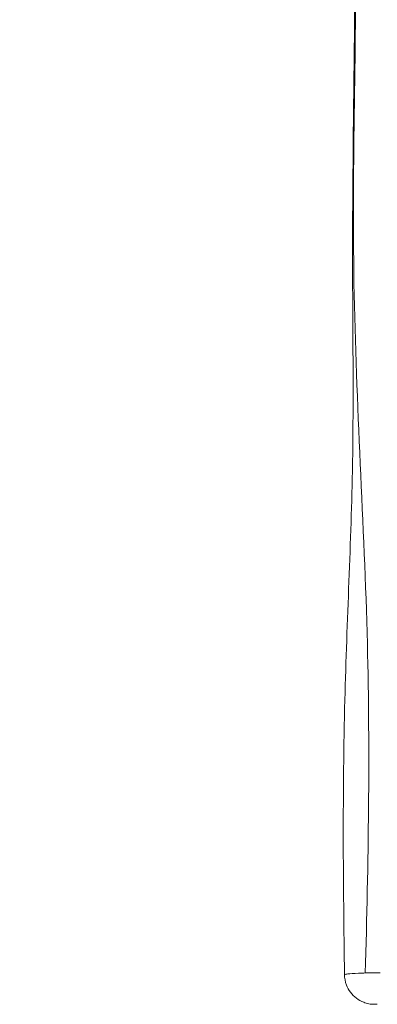
# Model space of a CAD drawing. Extents: x -42 to 12558, y 41 to 8951.
# Drawn here: x 3133 to 3209, y 4405 to 4613 of the extents above; entities that cross this region are included whole.
import ezdxf

# ---------------------------------------------------------------- set-up
doc = ezdxf.new("R2010")
doc.units = 0
doc.header["$MEASUREMENT"] = 0
doc.header["$PDMODE"] = 1
doc.layers.get('0').update_dxf_attribs({"linetype": 'CONTINUOUS'})
doc.layers.get('DefPoints').update_dxf_attribs({"linetype": 'CONTINUOUS'})
for name, color, linetype, lineweight in [('FRAM3', 1, 'CONTINUOUS', 50), ('外形線', 7, 'CONTINUOUS', 18), ('寸法線', 3, 'CONTINUOUS', 18)]:
    doc.layers.add(name, color=color, linetype=linetype, lineweight=lineweight)
doc.styles.get("Standard").update_dxf_attribs({"font": 'TXT.SHX', "bigfont": 'bigfont.shx'})
doc.dimstyles.new('30ベース', dxfattribs={"dimscale": 30, "dimtxt": 3, "dimasz": 3, "dimexe": 0, "dimexo": 1, "dimgap": 1, "dimtad": 3, "dimdec": 0, "dimdsep": 46, "dimtxsty": 'Standard', "dimblk": 'DOTSMALL', "dimcen": 0, "dimclrd": 256, "dimclre": 256, "dimclrt": 7, "dimadec": 3, "dimazin": 2, "dimtfac": 1, "dimtdec": 0, "dimtix": 1, "dimtmove": 2, "dimatfit": 2, "dimldrblk": 'OPEN', "dimfxl": 0, "dimtolj": 1, "dimlwd": -1, "dimlwe": -1, "dimarcsym": 0})

# ---------------------------------------------------------------- blocks, each defined once
blk = doc.blocks.new('_DotSmall')
at = {"layer": 'FRAM3', "color": 0, "const_width": 0.5}
blk.add_lwpolyline([(-0.0625, 0, 1), (0.0625, 0, 1)], format="xyb", close=True, dxfattribs=at)
blk = doc.blocks.new('*D10')
at = {"layer": 'DefPoints', "color": 0}
for p in [(2133.43, 5918.2), (3290.87, 5918.2), (2975.85, 3185.4)]:
    blk.add_point(p, dxfattribs=at)
at = {"layer": '寸法線'}
for p, q in [((3260.87, 5918.2), (2133.43, 5918.2)), ((2133.43, 3185.4), (2133.43, 5918.2)), ((2945.85, 3185.4), (2133.43, 3185.4))]:
    blk.add_line(p, q, dxfattribs=at)
at = {"layer": '寸法線', "xscale": 90, "yscale": 90, "zscale": 90}
for p, rotation in [((2133.43, 5918.2), 90), ((2133.43, 3185.4), 270)]:
    blk.add_blockref('_DotSmall', p, dxfattribs=dict(at, rotation=rotation))
at = {"layer": '寸法線', "color": 7, "insert": (2058.43, 4551.8), "char_height": 90, "attachment_point": 5, "rotation": 90}
blk.add_mtext('\\A1;(2730)', dxfattribs=at)
blk = doc.blocks.new('_OPEN')
at = {"color": 0, "linetype": 'ByBlock'}
for p, q in [((-1, 0.1667), (0, 0)), ((0, 0), (-1, -0.1667)), ((0, 0), (-1, 0))]:
    blk.add_line(p, q, dxfattribs=at)

msp = doc.modelspace()

# ---------------------------------------------------------------- linework, layer by layer
at = {"layer": '外形線'}
for points, knots in [([(3201.874, 4411.126), (3201.605, 4430.248), (3201.441, 4449.741), (3202.371, 4485.941), (3203.302, 4502.667), (3203.824, 4533.405), (3203.597, 4547.802), (3203.562, 4578.093), (3203.816, 4593.924), (3204.16, 4627.412), (3204.135, 4645.204), (3203.419, 4676.36), (3202.91, 4689.726), (3202.284, 4703.048)], [0.0001287, 0.0001287, 0.0001287, 0.0001287, 5.8389649, 5.8389649, 10.8636863, 10.8636863, 15.240855, 15.240855, 19.9705703, 19.9705703, 25.3109501, 25.3109501, 29.3211265, 29.3211265, 29.3211265, 29.3211265]), ([(3206.274, 4411.483), (3206.941, 4434.75), (3207.679, 4483.722), (3202.551, 4556.68), (3205.215, 4631.771), (3203.388, 4679.961), (3202.287, 4703.051)], [0.02156709, 0.02156709, 0.02156709, 0.02156709, 0.24897838, 0.5001851, 0.74878084, 0.97800693, 0.97800693, 0.97800693, 0.97800693]), ([(3208.224, 4404.864), (3207.831, 4404.864), (3207.432, 4404.901), (3206.667, 4405.046), (3206.297, 4405.151), (3205.391, 4405.501), (3204.866, 4405.792), (3203.926, 4406.502), (3203.502, 4406.927), (3202.794, 4407.869), (3202.504, 4408.394), (3202.029, 4409.635), (3201.885, 4410.385), (3201.874, 4411.125)], [0, 0, 0, 0, 0.11866279, 0.11866279, 0.23331906, 0.23331906, 0.40999572, 0.40999572, 0.58667236, 0.58667236, 0.76334898, 0.76334898, 0.98541965, 0.98541965, 0.98541965, 0.98541965]), ([(3206.331, 4411.485), (3206.77, 4411.496), (3207.24, 4411.505), (3207.739, 4411.513), (3208.26, 4411.52), (3208.814, 4411.525), (3209.399, 4411.528)], [0.5643265037, 0.5643265037, 0.5643265037, 0.5643265037, 0.5685913457, 0.5685913457, 0.5685913457, 0.5730409133, 0.5730409133, 0.5730409133, 0.5730409133]), ([(3208.449, 4404.864), (3208.445, 4404.864), (3208.441, 4404.864), (3208.437, 4404.864), (3208.392, 4404.864), (3208.354, 4404.864), (3208.323, 4404.864), (3208.289, 4404.864), (3208.264, 4404.864), (3208.248, 4404.864), (3208.247, 4404.864), (3208.245, 4404.864), (3208.244, 4404.864), (3208.231, 4404.864), (3208.224, 4404.864), (3208.224, 4404.864)], [0.5403483777, 0.5403483777, 0.5403483777, 0.5403483777, 0.5405149453, 0.5405149453, 0.5405149453, 0.5423803946, 0.5423803946, 0.5423803946, 0.5444128312, 0.5444128312, 0.5444128312, 0.5445767166, 0.5445767166, 0.5445767166, 0.5463759567, 0.5463759567, 0.5463759567, 0.5463759567])]:
    msp.add_open_spline(points, degree=3, knots=knots, dxfattribs=at)
for points in [[(3201.874, 4411.125), (3201.874, 4411.135), (3201.884, 4411.146), (3201.904, 4411.157)], [(3201.874, 4411.125), (3201.874, 4411.125), (3201.874, 4411.125), (3201.874, 4411.125)], [(3201.904, 4411.157), (3201.906, 4411.158), (3201.91, 4411.16), (3201.913, 4411.161)], [(3201.913, 4411.161), (3201.955, 4411.181), (3202.032, 4411.202), (3202.143, 4411.222)], [(3202.143, 4411.222), (3202.254, 4411.243), (3202.399, 4411.263), (3202.577, 4411.283)], [(3202.577, 4411.283), (3203.072, 4411.339), (3203.821, 4411.392), (3204.816, 4411.434)], [(3204.816, 4411.434), (3204.926, 4411.439), (3205.039, 4411.443), (3205.154, 4411.448)], [(3205.154, 4411.448), (3205.501, 4411.461), (3205.874, 4411.473), (3206.274, 4411.483)], [(3206.274, 4411.483), (3206.293, 4411.484), (3206.312, 4411.484), (3206.331, 4411.485)], [(3208.82, 4404.864), (3208.668, 4404.864), (3208.544, 4404.864), (3208.449, 4404.864)]]:
    msp.add_open_spline(points, degree=3, dxfattribs=at)

# ---------------------------------------------------------------- dimensions: what is measured, and where the dimension line sits
at = {"layer": '寸法線'}
dim = msp.add_linear_dim(base=(2133.432, 5918.203), p1=(2975.852, 3185.401), p2=(3290.873, 5918.203), angle=90, text='(2730)', dimstyle='30ベース', dxfattribs=at)
dim.commit()
dim.dimension.update_dxf_attribs({"geometry": '*D10', "text_midpoint": (2058.432, 4551.802)})

doc.saveas('drawing.dxf')
